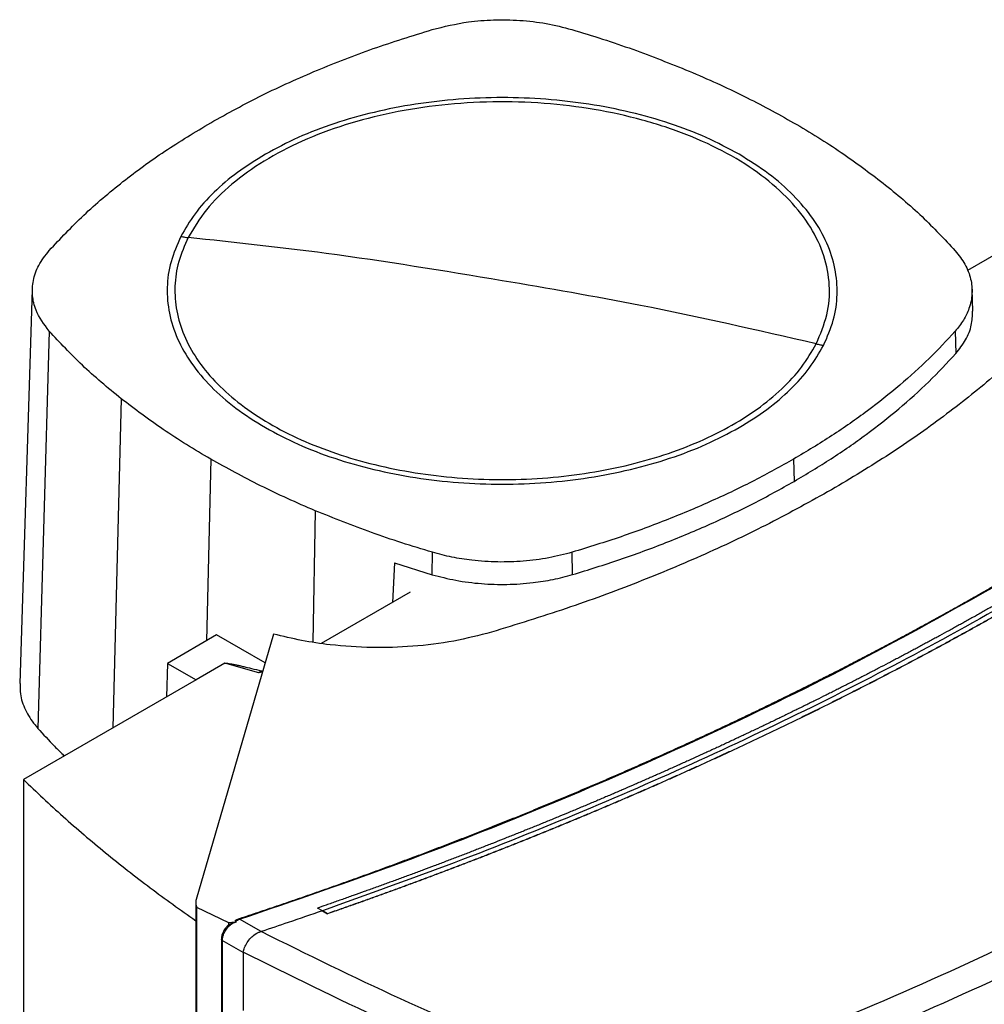
# Model space of a CAD drawing. Extents: x 0.4 to 10.6, y 0.4 to 8.1.
# Drawn here: x 2.8 to 3, y 5.3 to 5.5 of the extents above; entities that cross this region are included whole.
import ezdxf

# ---------------------------------------------------------------- set-up
doc = ezdxf.new("R2010")
doc.units = 0
doc.linetypes.add('SLD-SOLID', pattern=[0])
doc.layers.get('0').update_dxf_attribs({"linetype": 'CONTINUOUS'})

msp = doc.modelspace()

# ---------------------------------------------------------------- linework, layer by layer
at = {"color": 7, "linetype": 'SLD-SOLID'}
for p, q in [((3.01774, 5.47124), (2.99703, 5.45928)), ((2.82902, 5.45588), (2.82675, 5.38508)), ((2.99799, 5.45197), (2.99787, 5.45592)), ((2.83204, 5.44841), (2.83002, 5.37699)), ((2.99484, 5.44837), (2.99495, 5.44439)), ((2.96582, 5.4254), (2.96591, 5.42139)), ((2.90088, 5.40462), (2.90093, 5.40864)), ((2.92608, 5.40463), (2.92602, 5.40865)), ((2.89407, 5.40676), (2.89371, 5.39963)), ((2.89407, 5.40676), (2.90088, 5.40462)), ((2.89694, 5.4015), (2.88094, 5.39226)), ((2.86214, 5.39379), (2.85329, 5.38868)), ((2.87237, 5.39394), (2.85846, 5.34623)), ((2.87086, 5.38875), (2.86214, 5.39379)), ((2.85329, 5.38868), (2.85315, 5.38265)), ((2.85329, 5.38868), (2.85844, 5.38571)), ((2.86363, 5.3887), (2.85844, 5.38571)), ((2.86973, 5.38699), (2.86363, 5.3887)), ((2.87018, 5.38733), (2.86973, 5.38699)), ((2.87037, 5.38708), (2.86973, 5.38699)), ((2.87018, 5.38733), (2.87044, 5.38729)), ((2.85844, 5.38571), (2.82742, 5.3678)), ((2.83462, 5.37195), (2.83462, 5.37221)), ((2.82742, 5.3678), (2.82742, 5.13206)), ((2.85838, 5.34564), (2.85838, 5.0975)), ((2.85855, 5.34483), (2.86429, 5.34212)), ((2.85855, 5.34483), (2.85855, 5.09669)), ((2.88114, 5.3442), (2.88026, 5.34468)), ((2.88114, 5.34421), (2.88026, 5.34468)), ((2.88026, 5.34468), (2.88026, 5.34468)), ((2.88114, 5.34421), (2.88203, 5.34366)), ((2.88203, 5.34364), (2.88114, 5.3442)), ((2.86429, 5.34212), (2.86429, 5.34164)), ((2.8657, 5.34219), (2.86553, 5.34233)), ((2.87011, 5.34045), (2.86627, 5.34268)), ((2.88203, 5.34366), (2.88203, 5.34364)), ((2.86416, 5.34152), (2.86405, 5.34142)), ((2.87011, 5.34045), (2.87017, 5.34047)), ((2.86299, 5.3391), (2.86299, 5.09618)), ((2.86689, 5.33669), (2.86316, 5.33886)), ((2.86316, 5.33886), (2.86316, 5.09594)), ((2.86689, 5.33676), (2.86689, 5.33669)), ((2.86689, 5.33669), (2.86689, 5.32627))]:
    msp.add_line(p, q, dxfattribs=at)
at = {"color": 8, "linetype": 'SLD-SOLID'}
for p, q in [((2.845, 5.43625), (2.84348, 5.37707)), ((2.86107, 5.4254), (2.86034, 5.39275)), ((2.87987, 5.41612), (2.87943, 5.39249))]:
    msp.add_line(p, q, dxfattribs=at)
at = {"color": 7, "linetype": 'SLD-SOLID'}
for points, knots in [([(2.90087, 5.50262), (2.90301, 5.50315), (2.90655, 5.50402), (2.91195, 5.50442), (2.91666, 5.50434), (2.92144, 5.50379), (2.92444, 5.50302), (2.92596, 5.50263)], [0, 0, 0, 0, 0.266421, 0.442037, 0.622746, 0.808346, 1, 1, 1, 1]), ([(2.86107, 5.48587), (2.86411, 5.48755), (2.8702, 5.49091), (2.88003, 5.49532), (2.89021, 5.49929), (2.89731, 5.50151), (2.90087, 5.50262)], [0, 0, 0, 0, 0.2552131, 0.5104262, 0.7545, 1, 1, 1, 1]), ([(2.92596, 5.50263), (2.92781, 5.50206), (2.93152, 5.50093), (2.93863, 5.49852), (2.94369, 5.49649), (2.94703, 5.49515)], [0, 0, 0, 0, 0.253924, 0.507848, 1, 1, 1, 1]), ([(2.94703, 5.49515), (2.9487, 5.49442), (2.95206, 5.49298), (2.95844, 5.48995), (2.96289, 5.48749), (2.96582, 5.48587)], [0, 0, 0, 0, 0.253927, 0.507853, 1, 1, 1, 1]), ([(2.96987, 5.44612), (2.9706, 5.44784), (2.97207, 5.4513), (2.97245, 5.45666), (2.97148, 5.46197), (2.96905, 5.46713), (2.96526, 5.47202), (2.9602, 5.47649), (2.95398, 5.48046), (2.94676, 5.48381), (2.93873, 5.48648), (2.93007, 5.48838), (2.921, 5.48948), (2.91175, 5.48975), (2.90254, 5.48917), (2.89359, 5.48778), (2.88514, 5.48559), (2.87738, 5.48266), (2.87051, 5.47907), (2.86471, 5.4749), (2.86002, 5.47028), (2.85802, 5.46691), (2.85702, 5.46523)], [0, 0, 0, 0, 0.05, 0.1, 0.15, 0.2, 0.25, 0.3, 0.35, 0.4, 0.45, 0.5, 0.55, 0.6, 0.65, 0.7, 0.75, 0.8, 0.85, 0.9, 0.95, 1, 1, 1, 1]), ([(2.95601, 5.4802), (2.95408, 5.48123), (2.95022, 5.4833), (2.94362, 5.48581), (2.93655, 5.48783), (2.92907, 5.48929), (2.92132, 5.49018), (2.91345, 5.49048), (2.90557, 5.49018), (2.89782, 5.48929), (2.89035, 5.48783), (2.88327, 5.48581), (2.87667, 5.4833), (2.87281, 5.48123), (2.87089, 5.4802)], [0, 0, 0, 0, 0.083302, 0.166692, 0.25, 0.333301, 0.416693, 0.5, 0.5833, 0.666692, 0.75, 0.833301, 0.916695, 1, 1, 1, 1]), ([(2.83205, 5.46289), (2.83406, 5.46503), (2.83807, 5.4693), (2.84509, 5.47524), (2.85269, 5.48082), (2.85827, 5.48418), (2.86107, 5.48587)], [0, 0, 0, 0, 0.255213, 0.510426, 0.7545, 1, 1, 1, 1]), ([(2.96582, 5.48587), (2.96729, 5.48501), (2.97021, 5.48327), (2.9757, 5.47971), (2.97943, 5.47688), (2.98189, 5.47502)], [0, 0, 0, 0, 0.253927, 0.507853, 1, 1, 1, 1]), ([(2.87089, 5.4802), (2.86918, 5.47914), (2.86576, 5.47702), (2.86156, 5.4734), (2.85807, 5.46954), (2.85648, 5.46679), (2.85569, 5.46542)], [0, 0, 0, 0, 0.250005, 0.5, 0.749995, 1, 1, 1, 1]), ([(2.9712, 5.44585), (2.97186, 5.44736), (2.97317, 5.45036), (2.97379, 5.45502), (2.97341, 5.45967), (2.97194, 5.46426), (2.96942, 5.46869), (2.96589, 5.47287), (2.96148, 5.47679), (2.95783, 5.47906), (2.95601, 5.4802)], [0, 0, 0, 0, 0.125001, 0.250001, 0.375, 0.5, 0.625, 0.749999, 0.874999, 1, 1, 1, 1]), ([(2.98189, 5.47502), (2.98311, 5.47403), (2.98553, 5.47206), (2.98999, 5.46805), (2.99292, 5.46492), (2.99485, 5.46286)], [0, 0, 0, 0, 0.253924, 0.507848, 1, 1, 1, 1]), ([(3.10408, 5.4729), (3.09885, 5.46804), (3.08841, 5.45831), (3.07132, 5.44427), (3.05322, 5.43065), (3.03405, 5.41754), (3.01387, 5.40495), (2.99312, 5.39312), (2.97191, 5.38206), (2.95033, 5.37174), (2.92799, 5.36197), (2.90498, 5.35272), (2.88909, 5.34704), (2.88114, 5.34421)], [0, 0, 0, 0, 0.093376, 0.186726, 0.280055, 0.373369, 0.466675, 0.559979, 0.647956, 0.735941, 0.82394, 0.911958, 1, 1, 1, 1]), ([(2.85569, 5.46542), (2.85504, 5.46391), (2.85372, 5.4609), (2.8531, 5.45625), (2.85348, 5.4516), (2.85496, 5.44701), (2.85747, 5.44258), (2.861, 5.43839), (2.86541, 5.43448), (2.86906, 5.4322), (2.87089, 5.43106)], [0, 0, 0, 0, 0.125001, 0.250001, 0.3750003, 0.5, 0.6249997, 0.749999, 0.874999, 1, 1, 1, 1]), ([(2.85702, 5.46523), (2.85639, 5.46379), (2.85513, 5.46092), (2.8545, 5.45647), (2.85481, 5.45203), (2.85614, 5.44764), (2.85844, 5.44339), (2.86169, 5.43935), (2.86583, 5.43559), (2.87077, 5.43218), (2.87645, 5.42916), (2.88276, 5.4266), (2.8896, 5.42454), (2.89684, 5.42301), (2.90437, 5.42203), (2.91205, 5.42164), (2.91976, 5.42182), (2.92736, 5.42259), (2.93472, 5.42392), (2.94172, 5.4258), (2.94823, 5.42818), (2.95415, 5.43104), (2.95937, 5.43432), (2.9638, 5.43796), (2.96743, 5.4419), (2.96906, 5.44471), (2.96987, 5.44612)], [0, 0, 0, 0, 0.041667, 0.083333, 0.125, 0.166667, 0.208333, 0.25, 0.291667, 0.333333, 0.375, 0.416667, 0.458333, 0.5, 0.541667, 0.583333, 0.625, 0.666667, 0.708333, 0.75, 0.791667, 0.833333, 0.875, 0.916667, 0.958333, 1, 1, 1, 1]), ([(2.85569, 5.46542), (2.85594, 5.46538), (2.85638, 5.4653), (2.85683, 5.46525), (2.85702, 5.46523)], [0, 0, 0, 0, 0.5599939, 1, 1, 1, 1]), ([(2.91345, 5.45747), (2.9029, 5.45922), (2.88407, 5.46235), (2.86528, 5.46435), (2.85702, 5.46523)], [0, 0, 0, 0, 0.559989, 1, 1, 1, 1]), ([(2.83204, 5.44841), (2.83113, 5.44964), (2.82963, 5.45169), (2.82894, 5.45481), (2.82908, 5.45753), (2.83003, 5.46029), (2.83137, 5.46202), (2.83205, 5.46289)], [0, 0, 0, 0, 0.266421, 0.442037, 0.622746, 0.808346, 1, 1, 1, 1]), ([(2.99485, 5.46286), (2.99548, 5.46205), (2.99675, 5.46043), (2.99773, 5.45781), (2.99799, 5.45511), (2.99748, 5.45262), (2.99642, 5.45035), (2.99537, 5.44903), (2.99484, 5.44837)], [0, 0, 0, 0, 0.175426, 0.355938, 0.531363, 0.711869, 0.854589, 1, 1, 1, 1]), ([(2.96987, 5.44612), (2.95935, 5.44853), (2.94056, 5.45285), (2.92173, 5.45606), (2.91345, 5.45747)], [0, 0, 0, 0, 0.559989, 1, 1, 1, 1]), ([(3.01692, 5.45513), (3.01453, 5.45254), (3.0098, 5.4474), (3.00167, 5.44005), (2.99282, 5.433), (2.98319, 5.42622), (2.97613, 5.42199), (2.9726, 5.41987)], [0, 0, 0, 0, 0.201377, 0.399059, 0.597513, 0.79835, 1, 1, 1, 1]), ([(2.99495, 5.44439), (2.99558, 5.44519), (2.99686, 5.44683), (2.99787, 5.4494), (2.99794, 5.45114), (2.99797, 5.45197)], [0, 0, 0, 0, 0.337351, 0.684485, 1, 1, 1, 1]), ([(2.845, 5.43625), (2.84378, 5.43723), (2.84136, 5.43921), (2.8369, 5.44322), (2.83397, 5.44635), (2.83204, 5.44841)], [0, 0, 0, 0, 0.253924, 0.507848, 1, 1, 1, 1]), ([(2.99484, 5.44837), (2.99331, 5.44673), (2.99024, 5.44342), (2.98495, 5.43865), (2.97912, 5.43402), (2.97278, 5.42956), (2.96814, 5.42679), (2.96582, 5.4254)], [0, 0, 0, 0, 0.1959, 0.394956, 0.594782, 0.796987, 1, 1, 1, 1]), ([(2.95601, 5.43106), (2.95772, 5.43212), (2.96114, 5.43425), (2.96533, 5.43787), (2.96882, 5.44173), (2.97041, 5.44448), (2.9712, 5.44585)], [0, 0, 0, 0, 0.250005, 0.5, 0.749995, 1, 1, 1, 1]), ([(2.96987, 5.44612), (2.97012, 5.44606), (2.97056, 5.44596), (2.971, 5.44589), (2.9712, 5.44585)], [0, 0, 0, 0, 0.559994, 1, 1, 1, 1]), ([(2.96591, 5.42139), (2.96815, 5.42274), (2.97268, 5.42544), (2.97894, 5.42981), (2.98479, 5.43443), (2.9902, 5.43928), (2.99337, 5.44268), (2.99495, 5.44439)], [0, 0, 0, 0, 0.195744, 0.394837, 0.594702, 0.796947, 1, 1, 1, 1]), ([(2.86107, 5.4254), (2.8596, 5.42626), (2.85668, 5.42799), (2.85119, 5.43155), (2.84746, 5.43438), (2.845, 5.43625)], [0, 0, 0, 0, 0.253927, 0.507853, 1, 1, 1, 1]), ([(2.87089, 5.43106), (2.87281, 5.43003), (2.87667, 5.42797), (2.88327, 5.42546), (2.89034, 5.42344), (2.89782, 5.42198), (2.90557, 5.42109), (2.91345, 5.42079), (2.92132, 5.42109), (2.92907, 5.42198), (2.93655, 5.42344), (2.94362, 5.42546), (2.95022, 5.42797), (2.95408, 5.43003), (2.95601, 5.43106)], [0, 0, 0, 0, 0.083302, 0.166692, 0.25, 0.333301, 0.416693, 0.5, 0.5833, 0.666692, 0.75, 0.833301, 0.916695, 1, 1, 1, 1]), ([(2.87987, 5.41612), (2.87819, 5.41684), (2.87483, 5.41829), (2.86845, 5.42132), (2.864, 5.42377), (2.86107, 5.4254)], [0, 0, 0, 0, 0.253927, 0.507853, 1, 1, 1, 1]), ([(2.96582, 5.4254), (2.9635, 5.4241), (2.95881, 5.42149), (2.95125, 5.41788), (2.94325, 5.4145), (2.93486, 5.41138), (2.92897, 5.40956), (2.92602, 5.40865)], [0, 0, 0, 0, 0.1959, 0.394956, 0.594782, 0.796987, 1, 1, 1, 1]), ([(2.92608, 5.40463), (2.92893, 5.40551), (2.93467, 5.40729), (2.94294, 5.41034), (2.95097, 5.41371), (2.95869, 5.41737), (2.9635, 5.42005), (2.96591, 5.42139)], [0, 0, 0, 0, 0.195744, 0.394837, 0.594702, 0.796947, 1, 1, 1, 1]), ([(2.9726, 5.41987), (2.96894, 5.41784), (2.96168, 5.4138), (2.95, 5.40826), (2.9378, 5.40315), (2.925, 5.39843), (2.91602, 5.39567), (2.91152, 5.39429)], [0, 0, 0, 0, 0.201378, 0.39906, 0.597516, 0.798354, 1, 1, 1, 1]), ([(2.90093, 5.40864), (2.89908, 5.4092), (2.89537, 5.41033), (2.88826, 5.41275), (2.8832, 5.41478), (2.87987, 5.41612)], [0, 0, 0, 0, 0.253924, 0.507848, 1, 1, 1, 1]), ([(2.92602, 5.40865), (2.92463, 5.40828), (2.92182, 5.40754), (2.91728, 5.40698), (2.91261, 5.40683), (2.9083, 5.40712), (2.90435, 5.40773), (2.90208, 5.40833), (2.90093, 5.40864)], [0, 0, 0, 0, 0.175426, 0.355938, 0.531363, 0.711869, 0.854589, 1, 1, 1, 1]), ([(2.90088, 5.40462), (2.90227, 5.40426), (2.9051, 5.40352), (2.90966, 5.40295), (2.91435, 5.4028), (2.91868, 5.4031), (2.92265, 5.40371), (2.92493, 5.40432), (2.92608, 5.40463)], [0, 0, 0, 0, 0.1754256, 0.3559382, 0.5313632, 0.7118691, 0.8545885, 1, 1, 1, 1]), ([(2.86611, 5.34276), (2.86632, 5.34283), (2.86736, 5.34317), (2.86923, 5.3438), (2.87172, 5.34464), (2.87421, 5.34548), (2.87669, 5.34634), (2.87916, 5.34719), (2.88162, 5.34806), (2.88408, 5.34893), (2.88653, 5.34981), (2.88857, 5.35054), (2.8906, 5.35128), (2.89263, 5.35203), (2.89506, 5.35293), (2.89748, 5.35383), (2.8999, 5.35474), (2.9023, 5.35566), (2.9047, 5.35658), (2.9067, 5.35736), (2.90868, 5.35814), (2.91067, 5.35892), (2.91304, 5.35986), (2.91541, 5.36082), (2.91777, 5.36177), (2.92012, 5.36274), (2.92208, 5.36354), (2.92403, 5.36436), (2.92597, 5.36517), (2.9283, 5.36616), (2.93062, 5.36715), (2.93293, 5.36814), (2.93523, 5.36914), (2.93714, 5.36999), (2.93905, 5.37083), (2.94095, 5.37168), (2.94323, 5.3727), (2.9455, 5.37373), (2.94776, 5.37476), (2.95001, 5.3758), (2.95188, 5.37667), (2.95374, 5.37755), (2.9556, 5.37843), (2.95783, 5.37949), (2.96004, 5.38056), (2.96225, 5.38163), (2.96445, 5.38271), (2.96627, 5.38361), (2.96809, 5.38451), (2.96991, 5.38542), (2.97208, 5.38652), (2.97424, 5.38762), (2.97639, 5.38873), (2.97854, 5.38985), (2.98067, 5.39097), (2.98244, 5.3919), (2.98421, 5.39284), (2.98597, 5.39379), (2.98808, 5.39493), (2.99017, 5.39607), (2.99226, 5.39722), (2.99434, 5.39837), (2.99606, 5.39934), (2.99778, 5.40031), (2.9997, 5.4014), (3.00127, 5.4023), (3.00215, 5.40281)], [0, 0, 0, 0, 0.004198, 0.02099, 0.037782, 0.054574, 0.071366, 0.088158, 0.10495, 0.121742, 0.138534, 0.155326, 0.163722, 0.180514, 0.197307, 0.214099, 0.230891, 0.247683, 0.264475, 0.281267, 0.289663, 0.306455, 0.323247, 0.340039, 0.356831, 0.373623, 0.390415, 0.398811, 0.415603, 0.432395, 0.449187, 0.465979, 0.482771, 0.499563, 0.507959, 0.524751, 0.541543, 0.558336, 0.575128, 0.59192, 0.608712, 0.617108, 0.6339, 0.650692, 0.667484, 0.684276, 0.701068, 0.71786, 0.726256, 0.743048, 0.75984, 0.776632, 0.793424, 0.810216, 0.827008, 0.8438, 0.852196, 0.868988, 0.88578, 0.902572, 0.919364, 0.936157, 0.952949, 0.961345, 0.978137, 1, 1, 1, 1]), ([(2.86627, 5.34268), (2.87613, 5.34606), (2.89584, 5.35281), (2.92419, 5.36407), (2.95149, 5.37612), (2.97772, 5.38895), (2.99417, 5.39816), (3.00239, 5.40276)], [0, 0, 0, 0, 0.200134, 0.400179, 0.600157, 0.80009, 1, 1, 1, 1]), ([(3.00541, 5.40113), (3.00534, 5.4011), (3.005, 5.4009), (3.00412, 5.40039), (3.00304, 5.39977), (3.00195, 5.39915), (3.00113, 5.39869), (3.00031, 5.39822), (2.99949, 5.39776), (2.99867, 5.3973), (2.99785, 5.39684), (2.99702, 5.39638), (2.99619, 5.39592), (2.99537, 5.39546), (2.99454, 5.395), (2.99343, 5.3944), (2.99232, 5.39379), (2.99121, 5.39318), (2.99037, 5.39273), (2.98953, 5.39228), (2.9887, 5.39183), (2.98786, 5.39137), (2.98701, 5.39092), (2.98617, 5.39048), (2.98533, 5.39003), (2.98448, 5.38958), (2.98363, 5.38913), (2.9825, 5.38854), (2.98137, 5.38795), (2.98023, 5.38736), (2.97938, 5.38691), (2.97852, 5.38647), (2.97767, 5.38603), (2.97681, 5.38559), (2.97595, 5.38515), (2.97509, 5.38472), (2.97423, 5.38428), (2.97337, 5.38384), (2.9725, 5.38341), (2.97135, 5.38283), (2.97019, 5.38225), (2.96903, 5.38168), (2.96816, 5.38124), (2.96729, 5.38082), (2.96641, 5.38039), (2.96554, 5.37996), (2.96466, 5.37953), (2.96379, 5.3791), (2.96291, 5.37868), (2.96203, 5.37825), (2.96114, 5.37783), (2.95997, 5.37727), (2.95879, 5.37671), (2.95761, 5.37615), (2.95672, 5.37573), (2.95583, 5.37531), (2.95494, 5.37489), (2.95405, 5.37447), (2.95315, 5.37406), (2.95226, 5.37364), (2.95136, 5.37323), (2.95047, 5.37282), (2.94957, 5.37241), (2.94837, 5.37186), (2.94717, 5.37131), (2.94597, 5.37077), (2.94506, 5.37036), (2.94416, 5.36995), (2.94325, 5.36955), (2.94234, 5.36914), (2.94143, 5.36874), (2.94052, 5.36834), (2.93961, 5.36793), (2.9387, 5.36753), (2.93778, 5.36713), (2.93656, 5.3666), (2.93534, 5.36607), (2.93411, 5.36554), (2.93319, 5.36515), (2.93227, 5.36475), (2.93135, 5.36436), (2.93043, 5.36397), (2.9295, 5.36358), (2.92858, 5.36319), (2.92765, 5.3628), (2.92672, 5.36241), (2.92548, 5.36189), (2.92424, 5.36138), (2.92299, 5.36086), (2.92206, 5.36048), (2.92112, 5.36009), (2.92019, 5.35971), (2.91925, 5.35933), (2.91831, 5.35895), (2.91737, 5.35857), (2.91643, 5.35819), (2.91549, 5.35782), (2.91454, 5.35744), (2.91328, 5.35694), (2.91202, 5.35644), (2.91076, 5.35594), (2.90981, 5.35557), (2.90886, 5.3552), (2.90791, 5.35483), (2.90695, 5.35446), (2.906, 5.3541), (2.90504, 5.35373), (2.90409, 5.35336), (2.90313, 5.353), (2.90217, 5.35263), (2.90089, 5.35215), (2.89961, 5.35167), (2.89833, 5.35119), (2.89737, 5.35083), (2.8964, 5.35047), (2.89543, 5.35012), (2.89447, 5.34976), (2.8935, 5.3494), (2.89253, 5.34905), (2.89156, 5.3487), (2.89059, 5.34835), (2.88962, 5.34799), (2.88832, 5.34753), (2.88702, 5.34706), (2.88572, 5.3466), (2.88474, 5.34625), (2.88376, 5.34591), (2.88278, 5.34556), (2.88161, 5.34516), (2.88077, 5.34486), (2.88026, 5.34468)], [0, 0, 0, 0, 0.001801, 0.009005, 0.023412, 0.030615, 0.037819, 0.045023, 0.052226, 0.05943, 0.066634, 0.073837, 0.081041, 0.088245, 0.095448, 0.102652, 0.117059, 0.124263, 0.131467, 0.13867, 0.145874, 0.153077, 0.160281, 0.167485, 0.174688, 0.181892, 0.189096, 0.196299, 0.210707, 0.21791, 0.225114, 0.232318, 0.239521, 0.246725, 0.253928, 0.261132, 0.268336, 0.275539, 0.282743, 0.289947, 0.304354, 0.311558, 0.318761, 0.325965, 0.333169, 0.340372, 0.347576, 0.354779, 0.361983, 0.369187, 0.37639, 0.383594, 0.398001, 0.405205, 0.412409, 0.419612, 0.426816, 0.43402, 0.441223, 0.448427, 0.45563, 0.462834, 0.470038, 0.477241, 0.491649, 0.498852, 0.506056, 0.51326, 0.520463, 0.527667, 0.534871, 0.542074, 0.549278, 0.556482, 0.563685, 0.570889, 0.585296, 0.5925, 0.599703, 0.606907, 0.614111, 0.621314, 0.628518, 0.635722, 0.642925, 0.650129, 0.657333, 0.67174, 0.678943, 0.686147, 0.693351, 0.700554, 0.707758, 0.714962, 0.722165, 0.729369, 0.736573, 0.743776, 0.75098, 0.765387, 0.772591, 0.779794, 0.786998, 0.794202, 0.801405, 0.808609, 0.815813, 0.823016, 0.83022, 0.837424, 0.844627, 0.859035, 0.866238, 0.873442, 0.880645, 0.887849, 0.895053, 0.902256, 0.90946, 0.916664, 0.923867, 0.931071, 0.938275, 0.952682, 0.959886, 0.967089, 0.974293, 0.981497, 0.9887, 1, 1, 1, 1]), ([(3.00712, 5.40012), (3.00705, 5.40008), (3.00666, 5.39985), (3.00597, 5.39945), (3.00504, 5.39892), (3.00412, 5.39839), (3.00319, 5.39786), (3.00225, 5.39734), (3.00132, 5.39681), (3.00039, 5.39628), (2.99945, 5.39576), (2.99851, 5.39524), (2.99757, 5.39471), (2.99663, 5.39419), (2.99568, 5.39367), (2.99474, 5.39315), (2.99395, 5.39272), (2.99316, 5.39229), (2.99236, 5.39186), (2.99141, 5.39135), (2.99046, 5.39083), (2.9895, 5.39032), (2.98854, 5.38981), (2.98758, 5.3893), (2.98662, 5.38879), (2.98566, 5.38828), (2.98469, 5.38777), (2.98389, 5.38735), (2.98308, 5.38693), (2.98228, 5.38651), (2.9813, 5.386), (2.98033, 5.3855), (2.97936, 5.385), (2.97838, 5.3845), (2.9774, 5.384), (2.97642, 5.3835), (2.97544, 5.38301), (2.97446, 5.38251), (2.97364, 5.3821), (2.97282, 5.38169), (2.972, 5.38128), (2.97101, 5.38078), (2.97002, 5.38029), (2.96902, 5.3798), (2.96803, 5.37932), (2.96703, 5.37883), (2.96604, 5.37834), (2.96504, 5.37786), (2.9642, 5.37745), (2.96337, 5.37705), (2.96253, 5.37665), (2.96153, 5.37617), (2.96052, 5.37569), (2.95951, 5.37521), (2.9585, 5.37473), (2.95749, 5.37426), (2.95648, 5.37378), (2.95546, 5.37331), (2.95445, 5.37284), (2.9536, 5.37244), (2.95275, 5.37205), (2.9519, 5.37166), (2.95088, 5.37119), (2.94985, 5.37072), (2.94883, 5.37026), (2.9478, 5.36979), (2.94677, 5.36933), (2.94574, 5.36887), (2.94471, 5.3684), (2.94385, 5.36802), (2.94299, 5.36764), (2.94213, 5.36726), (2.94109, 5.3668), (2.94005, 5.36634), (2.93901, 5.36589), (2.93797, 5.36543), (2.93692, 5.36498), (2.93588, 5.36453), (2.93483, 5.36408), (2.93378, 5.36363), (2.93291, 5.36326), (2.93203, 5.36289), (2.93116, 5.36251), (2.9301, 5.36207), (2.92905, 5.36163), (2.92799, 5.36118), (2.92693, 5.36074), (2.92587, 5.3603), (2.92481, 5.35986), (2.92375, 5.35943), (2.92268, 5.35899), (2.9218, 5.35863), (2.92091, 5.35827), (2.92002, 5.35791), (2.91895, 5.35747), (2.91788, 5.35704), (2.9168, 5.35661), (2.91573, 5.35619), (2.91465, 5.35576), (2.91358, 5.35533), (2.9125, 5.35491), (2.9116, 5.35456), (2.9107, 5.3542), (2.9098, 5.35385), (2.90871, 5.35343), (2.90763, 5.35301), (2.90654, 5.3526), (2.90545, 5.35218), (2.90436, 5.35177), (2.90327, 5.35135), (2.90218, 5.35094), (2.90109, 5.35053), (2.90018, 5.35019), (2.89926, 5.34985), (2.89835, 5.3495), (2.89725, 5.3491), (2.89615, 5.34869), (2.89505, 5.34829), (2.89395, 5.34788), (2.89284, 5.34748), (2.89174, 5.34708), (2.89063, 5.34668), (2.88952, 5.34629), (2.8886, 5.34595), (2.88767, 5.34562), (2.88674, 5.3453), (2.88563, 5.3449), (2.88452, 5.34451), (2.88332, 5.34409), (2.88248, 5.3438), (2.88203, 5.34364)], [0, 0, 0, 0, 0.002049, 0.010247, 0.018445, 0.026643, 0.034841, 0.043039, 0.051237, 0.059435, 0.067633, 0.075831, 0.084029, 0.092227, 0.100425, 0.108623, 0.116821, 0.12092, 0.129118, 0.137316, 0.145514, 0.153712, 0.16191, 0.170108, 0.178305, 0.186503, 0.194701, 0.202899, 0.206998, 0.215196, 0.223394, 0.231592, 0.23979, 0.247988, 0.256186, 0.264384, 0.272582, 0.28078, 0.288978, 0.293077, 0.301275, 0.309473, 0.317671, 0.325869, 0.334067, 0.342264, 0.350462, 0.35866, 0.366858, 0.370957, 0.379155, 0.387353, 0.395551, 0.403749, 0.411947, 0.420145, 0.428343, 0.436541, 0.444739, 0.452937, 0.457036, 0.465234, 0.473432, 0.48163, 0.489828, 0.498026, 0.506224, 0.514421, 0.522619, 0.530817, 0.534916, 0.543114, 0.551312, 0.55951, 0.567708, 0.575906, 0.584104, 0.592302, 0.6005, 0.608698, 0.616896, 0.620995, 0.629193, 0.637391, 0.645589, 0.653787, 0.661985, 0.670183, 0.678381, 0.686578, 0.694776, 0.702974, 0.707073, 0.715271, 0.723469, 0.731667, 0.739865, 0.748063, 0.756261, 0.764459, 0.772657, 0.780855, 0.784954, 0.793152, 0.80135, 0.809548, 0.817746, 0.825944, 0.834142, 0.84234, 0.850538, 0.858735, 0.866933, 0.871032, 0.87923, 0.887428, 0.895626, 0.903824, 0.912022, 0.92022, 0.928418, 0.936616, 0.944814, 0.953012, 0.957111, 0.965309, 0.973507, 0.981705, 0.989903, 1, 1, 1, 1]), ([(3.00712, 5.40014), (3.00705, 5.4001), (3.00666, 5.39988), (3.00597, 5.39948), (3.00504, 5.39895), (3.00412, 5.39842), (3.00319, 5.39789), (3.00225, 5.39736), (3.00132, 5.39683), (3.00039, 5.39631), (2.99945, 5.39578), (2.99851, 5.39526), (2.99757, 5.39474), (2.99663, 5.39422), (2.99568, 5.3937), (2.99474, 5.39318), (2.99395, 5.39275), (2.99316, 5.39232), (2.99236, 5.39189), (2.99141, 5.39137), (2.99046, 5.39086), (2.9895, 5.39034), (2.98854, 5.38983), (2.98758, 5.38932), (2.98662, 5.38881), (2.98566, 5.3883), (2.98469, 5.3878), (2.98389, 5.38737), (2.98308, 5.38695), (2.98228, 5.38653), (2.9813, 5.38603), (2.98033, 5.38553), (2.97936, 5.38502), (2.97838, 5.38452), (2.9774, 5.38402), (2.97642, 5.38353), (2.97544, 5.38303), (2.97446, 5.38253), (2.97364, 5.38212), (2.97282, 5.38171), (2.972, 5.3813), (2.97101, 5.38081), (2.97002, 5.38032), (2.96902, 5.37983), (2.96803, 5.37934), (2.96703, 5.37885), (2.96604, 5.37837), (2.96504, 5.37788), (2.9642, 5.37748), (2.96337, 5.37708), (2.96253, 5.37667), (2.96153, 5.37619), (2.96052, 5.37571), (2.95951, 5.37524), (2.9585, 5.37476), (2.95749, 5.37428), (2.95648, 5.37381), (2.95546, 5.37333), (2.95445, 5.37286), (2.9536, 5.37247), (2.95275, 5.37208), (2.9519, 5.37168), (2.95088, 5.37122), (2.94985, 5.37075), (2.94883, 5.37028), (2.9478, 5.36982), (2.94677, 5.36935), (2.94574, 5.36889), (2.94471, 5.36843), (2.94385, 5.36805), (2.94299, 5.36766), (2.94213, 5.36728), (2.94109, 5.36682), (2.94005, 5.36637), (2.93901, 5.36591), (2.93797, 5.36546), (2.93692, 5.36501), (2.93588, 5.36455), (2.93483, 5.3641), (2.93378, 5.36366), (2.93291, 5.36328), (2.93203, 5.36291), (2.93116, 5.36254), (2.9301, 5.36209), (2.92905, 5.36165), (2.92799, 5.36121), (2.92693, 5.36077), (2.92587, 5.36033), (2.92481, 5.35989), (2.92375, 5.35945), (2.92268, 5.35902), (2.9218, 5.35865), (2.92091, 5.35829), (2.92002, 5.35793), (2.91895, 5.3575), (2.91788, 5.35707), (2.9168, 5.35664), (2.91573, 5.35621), (2.91465, 5.35578), (2.91358, 5.35536), (2.9125, 5.35493), (2.9116, 5.35458), (2.9107, 5.35423), (2.9098, 5.35388), (2.90871, 5.35346), (2.90763, 5.35304), (2.90654, 5.35262), (2.90545, 5.35221), (2.90436, 5.35179), (2.90327, 5.35138), (2.90218, 5.35096), (2.90109, 5.35055), (2.90018, 5.35021), (2.89926, 5.34987), (2.89835, 5.34953), (2.89725, 5.34912), (2.89615, 5.34872), (2.89505, 5.34831), (2.89395, 5.34791), (2.89284, 5.34751), (2.89174, 5.34711), (2.89063, 5.34671), (2.88952, 5.34631), (2.8886, 5.34598), (2.88767, 5.34565), (2.88674, 5.34532), (2.88563, 5.34493), (2.88448, 5.34452), (2.88328, 5.3441), (2.88246, 5.34381), (2.88204, 5.34367)], [0, 0, 0, 0, 0.00205, 0.010249, 0.018448, 0.026647, 0.034846, 0.043045, 0.051244, 0.059444, 0.067643, 0.075842, 0.084041, 0.09224, 0.100439, 0.108638, 0.116837, 0.120937, 0.129136, 0.137335, 0.145534, 0.153733, 0.161932, 0.170131, 0.178331, 0.18653, 0.194729, 0.202928, 0.207027, 0.215227, 0.223426, 0.231625, 0.239824, 0.248023, 0.256222, 0.264421, 0.27262, 0.280819, 0.289018, 0.293118, 0.301317, 0.309516, 0.317715, 0.325914, 0.334114, 0.342313, 0.350512, 0.358711, 0.36691, 0.37101, 0.379209, 0.387408, 0.395607, 0.403806, 0.412005, 0.420204, 0.428403, 0.436602, 0.444801, 0.453001, 0.4571, 0.465299, 0.473498, 0.481697, 0.489897, 0.498096, 0.506295, 0.514494, 0.522693, 0.530892, 0.534992, 0.543191, 0.55139, 0.559589, 0.567788, 0.575987, 0.584186, 0.592385, 0.600584, 0.608784, 0.616983, 0.621082, 0.629281, 0.63748, 0.64568, 0.653879, 0.662078, 0.670277, 0.678476, 0.686675, 0.694874, 0.703073, 0.707173, 0.715372, 0.723571, 0.73177, 0.739969, 0.748168, 0.756367, 0.764567, 0.772766, 0.780965, 0.785064, 0.793263, 0.801463, 0.809662, 0.817861, 0.82606, 0.834259, 0.842458, 0.850657, 0.858856, 0.867055, 0.871155, 0.879354, 0.887553, 0.895752, 0.903951, 0.91215, 0.92035, 0.928549, 0.936748, 0.944947, 0.953146, 0.957246, 0.965445, 0.973644, 0.981843, 0.990921, 1, 1, 1, 1]), ([(2.91152, 5.39429), (2.90929, 5.39371), (2.90475, 5.39254), (2.89746, 5.39164), (2.88997, 5.39141), (2.88325, 5.39186), (2.87734, 5.39273), (2.87404, 5.39353), (2.87237, 5.39394)], [0, 0, 0, 0, 0.181165, 0.367563, 0.54871, 0.734922, 0.866537, 1, 1, 1, 1]), ([(2.86363, 5.3887), (2.86364, 5.3887), (2.86367, 5.38871), (2.86375, 5.38872), (2.86418, 5.38871), (2.86483, 5.38858), (2.86563, 5.38842), (2.86634, 5.38826), (2.86724, 5.38805), (2.86854, 5.38774), (2.86959, 5.38748), (2.87018, 5.38733)], [0, 0, 0, 0, 0.0064177, 0.0146022, 0.0379582, 0.1859742, 0.3058796, 0.4012446, 0.5121769, 0.7224714, 1, 1, 1, 1]), ([(2.82685, 5.38508), (2.82683, 5.38444), (2.82678, 5.38284), (2.82768, 5.38031), (2.82893, 5.37826), (2.82985, 5.3772), (2.83002, 5.37699)], [0, 0, 0, 0, 0.227476, 0.573185, 0.918894, 1, 1, 1, 1]), ([(2.83002, 5.37699), (2.83099, 5.37592), (2.8325, 5.37425), (2.83418, 5.37263), (2.83478, 5.37205)], [0, 0, 0, 0, 0.640942, 1, 1, 1, 1]), ([(2.82742, 5.3678), (2.82977, 5.36556), (2.83447, 5.3611), (2.8421, 5.35462), (2.85002, 5.34836), (2.85562, 5.34438), (2.85838, 5.34242)], [0, 0, 0, 0, 0.252472, 0.504943, 0.756828, 1, 1, 1, 1]), ([(2.95426, 5.3166), (2.96361, 5.32038), (2.9823, 5.32794), (3.00912, 5.34025), (3.03507, 5.35317), (3.05144, 5.36237), (3.05962, 5.36696)], [0, 0, 0, 0, 0.249818, 0.499793, 0.749871, 1, 1, 1, 1]), ([(3.06206, 5.36289), (3.05384, 5.35827), (3.0374, 5.34903), (3.01133, 5.33605), (2.98439, 5.32369), (2.9656, 5.31609), (2.95622, 5.31229)], [0, 0, 0, 0, 0.25013, 0.500208, 0.750183, 1, 1, 1, 1]), ([(2.85846, 5.34623), (2.85843, 5.34611), (2.85838, 5.34588), (2.85836, 5.34541), (2.85847, 5.34506), (2.85855, 5.34483)], [0, 0, 0, 0, 0.252327, 0.504651, 1, 1, 1, 1]), ([(2.88114, 5.3442), (2.8791, 5.34349), (2.87546, 5.34224), (2.87178, 5.34101), (2.87017, 5.34047)], [0, 0, 0, 0, 0.559981, 1, 1, 1, 1]), ([(2.86429, 5.34212), (2.86449, 5.34212), (2.86482, 5.34212), (2.86529, 5.34215), (2.86556, 5.34218), (2.8657, 5.34219)], [0, 0, 0, 0, 0.41984, 0.709237, 1, 1, 1, 1]), ([(2.86497, 5.34197), (2.86509, 5.342), (2.86533, 5.34208), (2.86557, 5.34216), (2.8657, 5.34219)], [0, 0, 0, 0, 0.49825, 1, 1, 1, 1]), ([(2.86553, 5.34233), (2.86552, 5.34234), (2.8655, 5.34236), (2.8655, 5.3424), (2.86552, 5.34246), (2.86561, 5.34253), (2.8658, 5.34265), (2.86599, 5.34272), (2.86611, 5.34276)], [0, 0, 0, 0, 0.052389, 0.10452, 0.190003, 0.349972, 0.5716, 1, 1, 1, 1]), ([(2.86553, 5.34233), (2.86565, 5.3424), (2.86589, 5.34253), (2.86614, 5.34263), (2.86627, 5.34268)], [0, 0, 0, 0, 0.499312, 1, 1, 1, 1]), ([(2.86627, 5.34268), (2.86624, 5.3427), (2.86618, 5.34275), (2.86613, 5.34276), (2.86611, 5.34276)], [0, 0, 0, 0, 0.504068, 1, 1, 1, 1]), ([(2.88204, 5.34367), (2.88204, 5.34367), (2.88203, 5.34367), (2.88203, 5.34367), (2.88203, 5.34366)], [0, 0, 0, 0, 0.559983, 1, 1, 1, 1]), ([(2.86405, 5.34142), (2.864, 5.34137), (2.86376, 5.34116), (2.86349, 5.34075), (2.86323, 5.34024), (2.86304, 5.33971), (2.86301, 5.33933), (2.86299, 5.3391)], [0, 0, 0, 0, 0.072038, 0.349726, 0.534905, 0.715355, 1, 1, 1, 1]), ([(2.86316, 5.33886), (2.86318, 5.33913), (2.86323, 5.33968), (2.86363, 5.34053), (2.86421, 5.34133), (2.86471, 5.34175), (2.86497, 5.34197)], [0, 0, 0, 0, 0.2451229, 0.4924993, 0.7439944, 1, 1, 1, 1]), ([(2.8641, 5.34146), (2.86413, 5.34151), (2.86417, 5.34159), (2.86425, 5.34163), (2.86429, 5.34164)], [0, 0, 0, 0, 0.5496051, 1, 1, 1, 1]), ([(2.86429, 5.34164), (2.86438, 5.3417), (2.86458, 5.34183), (2.86483, 5.34191), (2.86497, 5.34197)], [0, 0, 0, 0, 0.412542, 1, 1, 1, 1]), ([(2.86689, 5.33676), (2.86697, 5.33704), (2.86711, 5.33758), (2.86761, 5.33851), (2.86814, 5.3392), (2.8688, 5.33983), (2.86939, 5.34025), (2.86993, 5.3404), (2.87011, 5.34045)], [0, 0, 0, 0, 0.193418, 0.386594, 0.587504, 0.672343, 0.895634, 1, 1, 1, 1]), ([(2.87017, 5.34047), (2.8784, 5.33639), (2.8949, 5.32822), (2.91235, 5.32083), (2.92109, 5.31712)], [0, 0, 0, 0, 0.498737, 1, 1, 1, 1]), ([(2.91907, 5.3128), (2.9101, 5.31661), (2.89222, 5.32419), (2.87532, 5.33258), (2.86689, 5.33677)], [0, 0, 0, 0, 0.501291, 1, 1, 1, 1])]:
    msp.add_open_spline(points, degree=3, knots=knots, dxfattribs=at)
at = {"color": 8, "linetype": 'SLD-SOLID'}
msp.add_open_spline([(2.86316, 5.33886), (2.86309, 5.33891), (2.86299, 5.33898), (2.86301, 5.33907), (2.86301, 5.3391)], degree=3, knots=[0, 0, 0, 0, 0.666053, 1, 1, 1, 1], dxfattribs=at)

doc.saveas('drawing.dxf')
